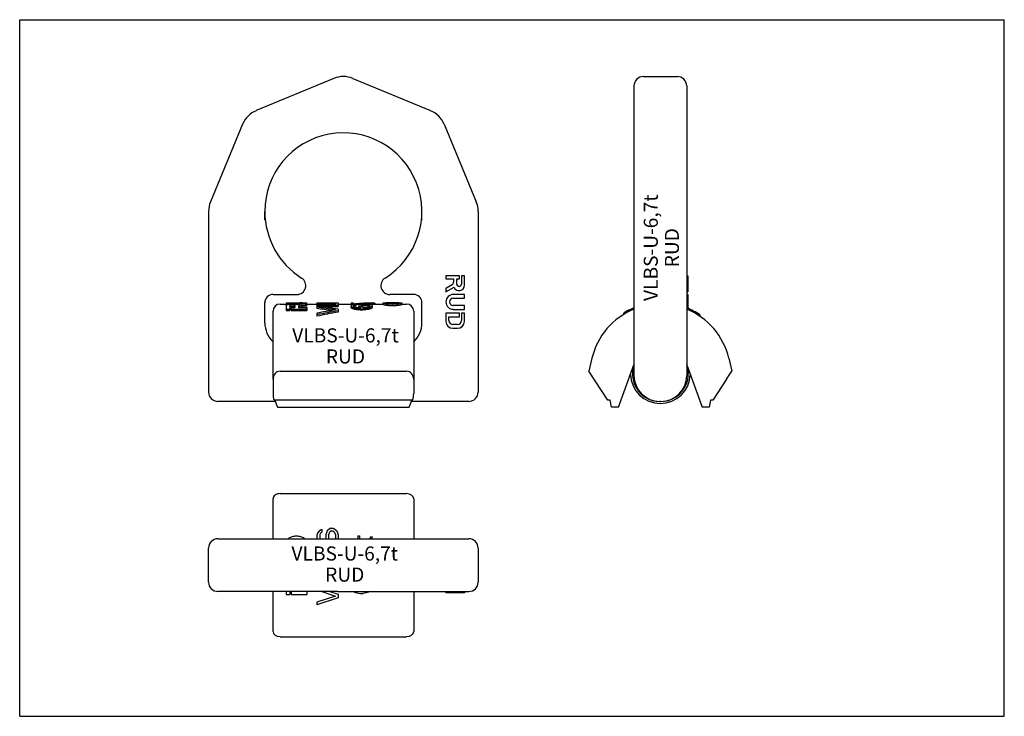
# Model space of a CAD drawing. Units: millimetres. Extents: x 0 to 420, y 0 to 297.
import ezdxf

# ---------------------------------------------------------------- set-up
doc = ezdxf.new("R2010")
doc.units = ezdxf.units.MM
doc.header["$LTSCALE"] = 23.1
doc.layers.get('0').update_dxf_attribs({"linetype": 'CONTINUOUS'})
for name, color, linetype in [('BEZUGSACHSEN', 7, 'CONTINUOUS'), ('KONSTRUKTIONSELEMENTE', 7, 'CONTINUOUS'), ('RUNDUNGEN', 7, 'CONTINUOUS')]:
    doc.layers.add(name, color=color, linetype=linetype)
doc.styles.get("Standard").update_dxf_attribs({"font": 'txt', "width": 0.7})

msp = doc.modelspace()

# ---------------------------------------------------------------- linework, layer by layer
at = {"color": 7, "linetype": 'CONTINUOUS'}
for p, q in [((0, 0), (0, 297)), ((0, 297), (420, 297)), ((420, 0), (420, 297)), ((266.03, 272.76), (280.53, 272.76)), ((187.62, 187.79), (181.8, 187.79)), ((181.8, 187.79), (181.8, 186.47)), ((181.8, 186.47), (185.11, 186.47)), ((185.11, 186.47), (185.11, 185.12)), ((186.43, 186.47), (187.62, 186.47)), ((186.43, 184.29), (186.43, 186.47)), ((187.62, 186.47), (187.62, 187.79)), ((189.73, 187.79), (188.41, 187.79)), ((188.41, 187.79), (188.41, 184.29)), ((189.73, 183.76), (189.73, 187.79)), ((284.53, 187.79), (285.03, 187.79)), ((284.53, 186.47), (285.03, 186.47)), ((285.03, 187.79), (285.03, 180.92)), ((184.45, 183.98), (181.8, 182.45)), ((181.8, 180.92), (185.27, 182.92)), ((181.8, 182.45), (181.8, 180.92)), ((284.53, 182.45), (285.03, 182.45)), ((284.53, 180.92), (285.03, 180.92)), ((189.73, 179.86), (184.97, 179.86)), ((184.97, 178.27), (189.73, 178.27)), ((189.73, 178.27), (189.73, 179.86)), ((284.53, 179.86), (285.03, 179.86)), ((285.03, 179.86), (285.03, 173.91)), ((108.06, 143.68), (108.06, 172.76)), ((113.67, 176.22), (118.96, 176.22)), ((113.67, 176.21), (113.67, 175.55)), ((113.67, 176.21), (118.96, 176.21)), ((113.67, 176.05), (118.96, 176.05)), ((113.67, 175.55), (114.11, 175.55)), ((113.67, 175.19), (113.67, 173.06)), ((113.67, 173.61), (115.17, 173.61)), ((113.67, 173.06), (115.17, 173.06)), ((115.17, 175.11), (115.17, 173.06)), ((115.77, 174.35), (117.42, 174.35)), ((115.77, 174.35), (115.77, 173.06)), ((115.77, 173.61), (122.49, 173.61)), ((115.77, 173.06), (122.49, 173.06)), ((117.42, 175.11), (117.42, 174.35)), ((118.47, 175.55), (118.9, 175.55)), ((118.89, 174.67), (118.89, 174.35)), ((118.89, 174.35), (122.49, 174.35)), ((120.69, 176.26), (122.46, 176.26)), ((120.69, 176.26), (120.69, 176.26)), ((122.49, 176.26), (122.49, 176.26)), ((122.49, 174.93), (122.49, 176.26)), ((122.49, 174.35), (122.49, 173.06)), ((126.81, 176.26), (135.81, 176.26)), ((126.81, 176.26), (126.81, 175.76)), ((126.81, 175.5), (134.66, 175.5)), ((126.81, 175.5), (126.81, 173.85)), ((126.81, 175.22), (135.81, 175.22)), ((127.47, 174.7), (135.81, 174.7)), ((134.66, 176.24), (135.81, 176.24)), ((134.66, 176.24), (134.66, 175.5)), ((135.81, 176.26), (135.81, 174.7)), ((135.81, 173.63), (135.81, 172.35)), ((141.35, 176.26), (142.3, 176.26)), ((141.35, 176.26), (141.35, 175.76)), ((141.35, 175.76), (142.3, 175.76)), ((141.35, 175.11), (141.35, 174.36)), ((141.54, 174.58), (141.54, 174.05)), ((142.11, 174.24), (142.11, 173.7)), ((142.3, 176.26), (142.3, 175.76)), ((142.3, 175.16), (142.3, 174.83)), ((142.49, 175.31), (142.49, 174.8)), ((142.88, 175.45), (142.88, 174.94)), ((142.88, 174.01), (142.88, 173.47)), ((143.45, 175.73), (143.45, 175.02)), ((143.84, 173.86), (143.84, 173.32)), ((144.6, 175.16), (144.6, 174.36)), ((144.79, 174.58), (144.79, 174.19)), ((145.18, 174.16), (145.56, 174.16)), ((145.18, 173.78), (146.52, 173.78)), ((145.18, 173.78), (145.18, 173.23)), ((145.18, 173.23), (146.52, 173.23)), ((145.56, 175.21), (145.56, 174.83)), ((145.75, 175.36), (145.75, 174.84)), ((146.13, 175.49), (146.13, 174.98)), ((146.52, 175.58), (146.52, 175.07)), ((146.52, 173.78), (146.52, 173.23)), ((146.9, 175.8), (147.86, 175.8)), ((147.09, 175.62), (147.67, 175.62)), ((147.09, 175.62), (147.09, 175.11)), ((147.09, 175.11), (147.67, 175.11)), ((147.09, 174.24), (147.67, 174.24)), ((147.67, 175.62), (147.67, 175.11)), ((147.86, 173.86), (147.86, 173.32)), ((148.24, 175.58), (148.24, 175.07)), ((148.81, 175.49), (148.81, 174.98)), ((148.81, 174.01), (148.81, 173.47)), ((149.2, 175.36), (149.2, 174.84)), ((149.39, 176.21), (149.39, 175.64)), ((149.39, 175.21), (149.39, 174.83)), ((149.58, 174.24), (149.58, 173.7)), ((150.15, 174.58), (150.15, 174.05)), ((150.35, 176.22), (150.35, 176.18)), ((150.35, 175.16), (150.35, 174.36)), ((151.49, 176.13), (151.49, 175.52)), ((155.05, 176.19), (155.07, 176.22)), ((155.05, 175.69), (155.05, 176.19)), ((155.07, 176.22), (156.25, 176.22)), ((156.27, 176.22), (156.27, 176.16)), ((161.82, 176.22), (161.82, 176.16)), ((161.85, 176.22), (163.03, 176.22)), ((163.03, 176.22), (163.05, 176.19)), ((163.05, 175.69), (163.05, 176.19)), ((168.06, 172.76), (168.06, 143.68)), ((189.73, 175.1), (184.97, 175.1)), ((184.97, 173.51), (189.73, 173.51)), ((189.73, 173.51), (189.73, 175.1)), ((258.13, 172.23), (258.13, 171.66)), ((258.32, 172.34), (258.32, 171.77)), ((258.88, 172.65), (258.88, 172.08)), ((259.63, 173.04), (259.63, 172.48)), ((260.57, 173.49), (260.57, 172.94)), ((260.83, 173.61), (260.83, 173.06)), ((285.73, 173.61), (285.73, 173.06)), ((286.44, 173.28), (286.44, 172.72)), ((126.81, 171.86), (126.81, 170.55)), ((187.62, 171.93), (181.8, 171.93)), ((181.8, 171.93), (181.8, 168.35)), ((183.12, 170.34), (187.62, 170.34)), ((183.12, 168.69), (183.12, 170.34)), ((187.62, 170.34), (187.62, 171.93)), ((189.73, 171.93), (188.41, 171.93)), ((188.41, 171.93), (188.41, 168.69)), ((189.73, 168.35), (189.73, 171.93)), ((257.57, 171.9), (257.57, 171.32)), ((257.94, 172.13), (257.94, 171.55)), ((289.07, 171.86), (289.07, 171.28)), ((290.19, 171.15), (290.19, 170.55)), ((184.71, 165.44), (186.82, 165.44)), ((186.75, 167.03), (184.78, 167.03)), ((302.48, 152.66), (303.78, 147.14)), ((111.06, 147.14), (165.06, 147.14)), ((301.52, 143.68), (303.78, 147.14)), ((108.06, 75.7), (108.06, 90.73)), ((168.06, 90.73), (168.06, 75.7)), ((132.74, 80.17), (131.98, 79.79)), ((132.74, 80.17), (133.7, 80.17)), ((133.7, 80.17), (134.47, 79.79)), ((127, 78.11), (126.81, 77.17)), ((126.81, 77.17), (126.81, 76.23)), ((126.81, 76.23), (126.94, 75.7)), ((127.57, 78.86), (127, 78.11)), ((128.34, 79.42), (127.57, 78.86)), ((128.15, 77.92), (127.96, 77.36)), ((127.96, 77.36), (127.96, 76.23)), ((127.96, 76.23), (128.14, 75.7)), ((128.53, 78.29), (128.15, 77.92)), ((128.91, 79.61), (128.34, 79.42)), ((128.91, 78.48), (128.53, 78.29)), ((128.91, 79.61), (128.91, 78.48)), ((130.64, 76.23), (130.46, 75.7)), ((130.83, 78.29), (130.64, 77.36)), ((130.64, 77.36), (130.64, 76.23)), ((131.21, 79.04), (130.83, 78.29)), ((131.98, 79.79), (131.21, 79.04)), ((131.79, 76.23), (131.65, 75.7)), ((131.98, 78.11), (131.79, 77.36)), ((131.79, 77.36), (131.79, 76.23)), ((132.36, 78.67), (131.98, 78.11)), ((132.94, 79.04), (132.36, 78.67)), ((132.94, 79.04), (133.51, 79.04)), ((133.51, 79.04), (134.08, 78.67)), ((134.08, 78.67), (134.47, 78.11)), ((134.47, 79.79), (135.23, 79.04)), ((134.47, 78.11), (134.66, 77.36)), ((134.66, 75.86), (134.62, 75.7)), ((134.66, 77.36), (134.66, 75.86)), ((135.23, 79.04), (135.62, 78.29)), ((135.62, 78.29), (135.81, 77.36)), ((135.81, 75.86), (135.78, 75.7)), ((135.81, 77.36), (135.81, 75.86)), ((144.22, 76.96), (144.22, 75.7)), ((144.22, 76.96), (144.98, 76.96)), ((144.98, 76.96), (144.98, 75.7)), ((149.58, 76.58), (149.4, 75.7)), ((149.58, 76.58), (150.35, 76.58)), ((150.35, 76.58), (150.2, 75.7)), ((108.06, 36.22), (108.06, 53.2)), ((113.67, 53.2), (113.67, 52)), ((113.67, 52), (115.17, 52)), ((115.17, 53.2), (115.17, 52)), ((115.77, 53.2), (115.77, 52)), ((115.77, 52), (122.49, 52)), ((122.49, 53.2), (122.49, 52)), ((134.66, 51.29), (126.81, 48.67)), ((135.81, 50.54), (126.81, 47.54)), ((128.95, 53.2), (134.66, 51.29)), ((132.33, 53.2), (135.81, 52.04)), ((135.81, 52.04), (135.81, 50.54)), ((142.54, 53.2), (142.88, 52.96)), ((142.88, 52.96), (143.84, 52.58)), ((143.84, 52.58), (145.18, 52.39)), ((145.18, 52.39), (146.52, 52.39)), ((147.86, 52.58), (146.52, 52.39)), ((148.81, 52.96), (147.86, 52.58)), ((149.15, 53.2), (148.81, 52.96)), ((168.06, 53.2), (168.06, 36.22)), ((181.8, 53.2), (181.8, 52.7)), ((189.73, 52.7), (181.8, 52.7)), ((187.62, 53.2), (187.62, 52.7)), ((188.41, 53.2), (188.41, 52.7)), ((189.73, 53.2), (189.73, 52.7)), ((126.81, 48.67), (126.81, 47.54)), ((111.06, 33.95), (165.06, 33.95)), ((0, 0), (420, 0))]:
    msp.add_line(p, q, dxfattribs=at)
for centre, radius, start, end in [((183.79, 185.12), 1.32, 300, 360), ((187.42, 183.76), 2.31, 201.1873, 360), ((187.42, 184.29), 0.987, 180, 360), ((184.97, 176.69), 3.17, 90, 270), ((184.97, 176.69), 1.59, 90, 270), ((111.06, 172.76), 3, 90, 180), ((157.14, 160.78), 15.45, 92.8649, 93.232), ((160.95, 160.78), 15.45, 86.768, 87.1349), ((165.06, 172.76), 3, 0, 90), ((273.28, 145.76), 30, 112.0337, 166.72), ((273.28, 145.76), 30.5, 111.6471, 121.0139), ((273.28, 145.76), 30.5, 56.3288, 68.3537), ((273.28, 145.76), 30, 13.28, 67.9663), ((184.71, 168.35), 2.91, 180, 270), ((184.78, 168.69), 1.66, 180, 270), ((186.75, 168.69), 1.66, 270.0182, 360), ((186.82, 168.35), 2.91, 270, 360), ((273.28, 146.13), 11.97, 167.282, 12.718), ((273.28, 146.13), 12.77, 181.5975, 358.4025)]:
    msp.add_arc(centre, radius, start, end, dxfattribs=at)
for centre, major_axis, ratio, start_param, end_param in [((130.28, 145.76), (52.83, 0), 0.57735, 1.718849, 1.793982), ((134.7, 145.76), (52.83, 0), 0.57735, 1.804024, 1.86432), ((134.7, 145.76), (51.96, 0), 0.57735, 1.807985, 1.869362), ((98.58, 145.76), (91.5, 0), 0.333333, 1.151755, 1.257155), ((95.3, 145.76), (91.22, 0), 0.33435, 1.124669, 1.218121), ((95.3, 145.76), (89.73, 0), 0.33435, 1.137886, 1.211979), ((174.02, 145.76), (91.22, 0), 0.33435, 2.016924, 2.114771), ((177.54, 145.76), (91.5, 0), 0.333333, 2.044366, 2.15847), ((177.54, 145.76), (90, 0), 0.333333, 2.052925, 2.169614), ((143.04, 145.76), (0, 30.5), 0.204255, 0.244139, 0.275948), ((139.5, 145.76), (0, 30.5), 0.204255, -0.33396, -0.301601), ((139.5, 145.76), (0, 30), 0.204255, -0.339749, -0.30679), ((146.06, 145.76), (0, 30.5), 0.612766, 0.212581, 0.244139), ((135.41, 145.76), (0, 30.5), 0.612766, -0.366687, -0.33396), ((135.41, 145.76), (0, 30), 0.612766, -0.373096, -0.339749), ((150.87, 145.76), (41.53, 0), 0.734375, 1.764547, 1.783377), ((127.22, 145.76), (41.53, 0), 0.734375, 1.184277, 1.204109), ((127.22, 145.76), (40.85, 0), 0.734375, 1.177484, 1.197701), ((153.84, 145.76), (65.41, 0), 0.46627, 1.638868, 1.748034), ((145.07, 145.76), (0, 30.5), 0.340425, 0.25048, 0.269564), ((139.16, 145.76), (0, 30.5), 0.340425, -0.32746, -0.308046), ((145.07, 145.76), (0, 30), 0.340425, 0.254746, 0.263514), ((147.64, 145.76), (0, 30.5), 0.680851, 0.231488, 0.25048), ((147.64, 145.76), (0, 30), 0.680851, 0.235419, 0.254746), ((135.82, 145.76), (0, 30.5), 0.680851, -0.347004, -0.32746), ((160.87, 145.76), (93.45, 0), 0.326389, 1.758286, 1.764547), ((153.6, 145.76), (46.72, 0), 0.652778, 1.789671, 1.802284), ((153.6, 145.76), (45.96, 0), 0.652778, 1.79338, 1.806215), ((126.99, 145.76), (46.72, 0), 0.652778, 1.210686, 1.223792), ((113.52, 145.76), (77.87, 0), 0.391666, 1.170966, 1.184277), ((113.52, 145.76), (76.6, 0), 0.391666, 1.163912, 1.177484), ((110.52, 145.76), (93.45, 0), 0.326389, 1.204109, 1.210686), ((58.96, 145.76), (218.04, 0), 0.139881, 1.164282, 1.170966), ((58.96, 145.76), (214.47, 0), 0.139881, 1.157096, 1.163912), ((77.02, 145.76), (186.89, 0), 0.163194, 1.197516, 1.204109), ((146.26, 145.76), (0, 30.5), 0.204255, 0.237809, 0.269564), ((142.75, 145.76), (0, 30.5), 0.204255, -0.33396, -0.301601), ((142.75, 145.76), (0, 30), 0.204255, -0.32499, -0.30679), ((149.2, 145.76), (0, 30.5), 0.612766, 0.206296, 0.237809), ((137.99, 145.76), (0, 30.5), 0.680851, -0.373281, -0.33396), ((151.75, 145.76), (31.15, 0), 0.979167, 1.758286, 1.777093), ((148.26, 145.76), (0, 30.5), 0.340426, 0.244139, 0.263192), ((142.41, 145.76), (0, 30.5), 0.340425, -0.32746, -0.308046), ((148.26, 145.76), (0, 30), 0.340426, 6.531479, 6.543137), ((150.77, 145.76), (0, 30.5), 0.680851, 0.225177, 0.244139), ((150.77, 145.76), (0, 30), 0.680851, 0.228996, 0.248293), ((139.07, 145.76), (0, 30.5), 0.680851, -0.347004, -0.32746), ((160.46, 145.76), (77.87, 0), 0.391667, 1.745786, 1.758286), ((153.09, 145.76), (31.15, 0), 0.979167, 1.783377, 1.795973), ((153.09, 145.76), (30.64, 0), 0.979167, 1.786976, 1.799792), ((135.54, 145.76), (31.15, 0), 0.979167, 1.210686, 1.223792), ((166.23, 145.76), (93.45, 0), 0.326388, 1.777093, 1.783377), ((166.23, 145.76), (91.92, 0), 0.326388, 1.780582, 1.786976), ((113.59, 145.76), (93.45, 0), 0.326389, 1.204109, 1.210686), ((232.73, 145.76), (218.04, 0), 0.139881, 1.970627, 1.97731), ((232.73, 145.76), (214.47, 0), 0.139881, 1.977681, 1.984496), ((128.52, 145.76), (93.45, 0), 0.326389, 1.358215, 1.3645), ((128.52, 145.76), (91.91, 0), 0.326389, 1.354616, 1.361011), ((181.17, 145.76), (93.45, 0), 0.326389, 1.930906, 1.937483), ((134.3, 145.76), (77.87, 0), 0.391667, 1.383306, 1.395806), ((178.17, 145.76), (77.87, 0), 0.391667, 1.957316, 1.970627), ((178.17, 145.76), (76.6, 0), 0.391667, 1.964109, 1.977681), ((138.38, 145.76), (46.72, 0), 0.652778, 1.34562, 1.358215), ((138.38, 145.76), (45.96, 0), 0.652778, 1.3418, 1.354616), ((164.7, 145.76), (46.72, 0), 0.652778, 1.9178, 1.930906), ((141.07, 145.76), (41.53, 0), 0.734375, 1.3645, 1.383306), ((144.18, 145.76), (0, 30.5), 0.680851, -0.244139, -0.225177), ((144.18, 145.76), (0, 30), 0.680851, -0.248293, -0.228996), ((155.88, 145.76), (0, 30.5), 0.680851, 0.32746, 0.347004), ((164.47, 145.76), (41.53, 0), 0.734375, 1.937483, 1.957316), ((164.47, 145.76), (40.85, 0), 0.734375, 1.943892, 1.964109), ((146.69, 145.76), (0, 30.5), 0.340426, -0.263192, -0.244139), ((146.69, 145.76), (0, 30), 0.340426, -0.259952, -0.248293), ((152.54, 145.76), (0, 30.5), 0.340425, 0.308046, 0.32746), ((146.12, 145.76), (57.11, 0), 0.534091, 1.476476, 1.51347), ((144.36, 145.76), (57.11, 0), 0.534091, 1.445551, 1.482649), ((144.36, 145.76), (56.17, 0), 0.534091, 1.443452, 1.480688), ((145.75, 145.76), (0, 30.5), 0.612766, -0.237809, -0.206296), ((156.28, 145.76), (0, 30.5), 0.612766, 0.33396, 0.366687), ((156.28, 145.76), (0, 30), 0.612766, 0.339749, 0.373096), ((153.84, 145.76), (65.41, 0), 0.46627, 1.624182, 1.633525), ((148.69, 145.76), (0, 30.5), 0.204255, -0.269564, -0.237809), ((152.2, 145.76), (0, 30.5), 0.204255, 0.301601, 0.33396), ((152.2, 145.76), (0, 30), 0.204255, 0.30679, 0.339749), ((111.06, 143.68), (0, 3.46), 0.867226, 0, 1.570796), ((165.06, 143.68), (0, 3.46), 0.867226, -1.570796, 0), ((111.06, 36.22), (3, 0), 0.755319, 3.141593, 4.712389), ((165.06, 36.22), (3, 0), 0.755319, -1.570796, 0)]:
    msp.add_ellipse(centre, major_axis=major_axis, ratio=ratio, start_param=start_param, end_param=end_param, dxfattribs=at)
for points, knots in [([(113.67, 175.19), (113.67, 175.23), (113.7, 175.32), (113.81, 175.42), (113.98, 175.51), (114.22, 175.59), (114.5, 175.65), (114.84, 175.7), (115.22, 175.74), (115.77, 175.78), (116.47, 175.79), (117.29, 175.76), (117.91, 175.69), (118.33, 175.6), (118.51, 175.54), (118.59, 175.51)], [0, 0, 0, 0, 0.022724, 0.050934, 0.088274, 0.135874, 0.193548, 0.260338, 0.334758, 0.414944, 0.583904, 0.748839, 0.892033, 0.951024, 1, 1, 1, 1]), ([(117.42, 175.11), (117.42, 175.13), (117.4, 175.18), (117.33, 175.23), (117.22, 175.28), (117.02, 175.34), (116.71, 175.39), (116.29, 175.41), (115.88, 175.39), (115.56, 175.34), (115.36, 175.28), (115.26, 175.23), (115.19, 175.18), (115.17, 175.13), (115.17, 175.11)], [0, 0, 0, 0, 0.0262, 0.060744, 0.107522, 0.167189, 0.319885, 0.499999, 0.680114, 0.83281, 0.892478, 0.939256, 0.9738, 1, 1, 1, 1]), ([(115.17, 174.59), (115.17, 174.61), (115.19, 174.66), (115.26, 174.71), (115.36, 174.76), (115.5, 174.81), (115.67, 174.84), (115.93, 174.88), (116.29, 174.89), (116.65, 174.88), (116.92, 174.84), (117.09, 174.81), (117.22, 174.76), (117.33, 174.71), (117.4, 174.66), (117.42, 174.61), (117.42, 174.59)], [0, 0, 0, 0, 0.026538, 0.061254, 0.10806, 0.16766, 0.239048, 0.320196, 0.499993, 0.679794, 0.760942, 0.832333, 0.891939, 0.938746, 0.973462, 1, 1, 1, 1]), ([(119.41, 174.96), (119.34, 174.95), (119.21, 174.92), (119.05, 174.86), (118.97, 174.8), (118.92, 174.76), (118.89, 174.72), (118.89, 174.69), (118.89, 174.67)], [0, 0, 0, 0, 0.357335, 0.640813, 0.753358, 0.84783, 0.92787, 1, 1, 1, 1]), ([(120.62, 176.26), (120.41, 176.25), (119.86, 176.22), (119.31, 176.21), (118.96, 176.21)], [0, 0, 0, 0, 0.375551, 1, 1, 1, 1]), ([(118.96, 176.05), (119.69, 176.05), (120.68, 176.09), (121.82, 176.19), (122.23, 176.23), (122.39, 176.25)], [0, 0, 0, 0, 0.634556, 0.864468, 1, 1, 1, 1]), ([(119.09, 174.35), (119.11, 174.36), (119.21, 174.4), (119.33, 174.42), (119.41, 174.44)], [0, 0, 0, 0, 0.217888, 1, 1, 1, 1]), ([(120.69, 176.26), (120.69, 176.26), (120.69, 176.26), (120.68, 176.26), (120.68, 176.26), (120.67, 176.26), (120.65, 176.26), (120.63, 176.26), (120.62, 176.26)], [0, 0, 0, 0, 0.015924, 0.06307, 0.141517, 0.251275, 0.564302, 1, 1, 1, 1]), ([(122.39, 176.25), (122.4, 176.25), (122.42, 176.26), (122.45, 176.26), (122.46, 176.26), (122.47, 176.26), (122.48, 176.26), (122.48, 176.26), (122.49, 176.26), (122.49, 176.26)], [0, 0, 0, 0, 0.435764, 0.607642, 0.748525, 0.85821, 0.936659, 0.983888, 1, 1, 1, 1]), ([(163.05, 176.19), (163.05, 176.18), (163.02, 176.15), (162.96, 176.12), (162.86, 176.08), (162.73, 176.04), (162.56, 176), (162.28, 175.93), (161.84, 175.85), (161.25, 175.77), (160.56, 175.7), (159.82, 175.65), (159.05, 175.64), (158.27, 175.65), (157.53, 175.7), (156.85, 175.77), (156.25, 175.85), (155.82, 175.93), (155.53, 176), (155.36, 176.04), (155.23, 176.08), (155.13, 176.12), (155.07, 176.15), (155.05, 176.18), (155.05, 176.19)], [0, 0, 0, 0, 0.004391, 0.012672, 0.025329, 0.042369, 0.06366, 0.089016, 0.150952, 0.225934, 0.311252, 0.403772, 0.500003, 0.596233, 0.688753, 0.77407, 0.849052, 0.910987, 0.936342, 0.957633, 0.974672, 0.987329, 0.99561, 1, 1, 1, 1]), ([(155.05, 175.69), (155.05, 175.68), (155.07, 175.65), (155.13, 175.62), (155.23, 175.58), (155.36, 175.54), (155.53, 175.49), (155.82, 175.42), (156.25, 175.34), (156.85, 175.26), (157.53, 175.19), (158.27, 175.14), (159.05, 175.13), (159.82, 175.14), (160.56, 175.19), (161.25, 175.26), (161.84, 175.34), (162.28, 175.42), (162.56, 175.49), (162.73, 175.54), (162.86, 175.58), (162.96, 175.62), (163.02, 175.65), (163.05, 175.68), (163.05, 175.69)], [0, 0, 0, 0, 0.004454, 0.012786, 0.025483, 0.042552, 0.063863, 0.089231, 0.151166, 0.22612, 0.311389, 0.40385, 0.500016, 0.596182, 0.688641, 0.773908, 0.848857, 0.910787, 0.936151, 0.95746, 0.974526, 0.98722, 0.995548, 1, 1, 1, 1]), ([(156.27, 176.22), (156.27, 176.21), (156.26, 176.21), (156.25, 176.2), (156.25, 176.19)], [0, 0, 0, 0, 0.352756, 1, 1, 1, 1]), ([(156.25, 176.19), (156.25, 176.18), (156.27, 176.16), (156.31, 176.14), (156.37, 176.12), (156.51, 176.08), (156.75, 176.03), (157.09, 175.98), (157.51, 175.93), (157.99, 175.89), (158.51, 175.87), (159.05, 175.86), (159.59, 175.87), (160.11, 175.89), (160.58, 175.93), (161, 175.98), (161.35, 176.03), (161.58, 176.08), (161.72, 176.12), (161.79, 176.14), (161.83, 176.16), (161.85, 176.18), (161.85, 176.19)], [0, 0, 0, 0, 0.004316, 0.012471, 0.024991, 0.041904, 0.088357, 0.150241, 0.225309, 0.310804, 0.403543, 0.499997, 0.596451, 0.68919, 0.774686, 0.849754, 0.91164, 0.958093, 0.975007, 0.987528, 0.995683, 1, 1, 1, 1]), ([(161.72, 176.22), (161.31, 176.24), (160.42, 176.25), (159.05, 176.26), (157.68, 176.25), (156.78, 176.24), (156.37, 176.22)], [0, 0, 0, 0, 0.232238, 0.499999, 0.767759, 1, 1, 1, 1]), ([(161.85, 176.19), (161.85, 176.19), (161.84, 176.21), (161.83, 176.21), (161.82, 176.22)], [0, 0, 0, 0, 0.178569, 1, 1, 1, 1]), ([(114.55, 75.71), (114.68, 75.82), (115.19, 76.22), (116.35, 76.75), (118.08, 76.98), (119.81, 76.75), (120.96, 76.22), (121.48, 75.82), (121.6, 75.71)], [0, 0, 0, 0, 0.075871, 0.287935, 0.499998, 0.712062, 0.924125, 1, 1, 1, 1])]:
    msp.add_open_spline(points, degree=3, knots=knots, dxfattribs=at)
at = {"layer": 'BEZUGSACHSEN', "color": 7, "linetype": 'CONTINUOUS'}
for p, q in [((142.11, 271.96), (175.28, 258.22)), ((262.03, 268.76), (262.03, 145.26)), ((284.53, 268.76), (284.53, 268.26)), ((181.01, 252.49), (194.75, 219.31)), ((171.56, 211.46), (171.56, 215.26)), ((195.56, 215.26), (195.56, 138.26)), ((168.06, 179.85), (157.86, 179.85)), ((171.56, 167.76), (171.56, 176.59)), ((109.08, 134.26), (84.56, 134.26)), ((191.56, 134.26), (167.03, 134.26)), ((273.53, 134.26), (273.03, 134.26)), ((84.56, 75.7), (191.56, 75.7)), ((80.56, 57.2), (80.56, 71.7)), ((195.56, 71.7), (195.56, 57.2)), ((135.54, 53.2), (191.56, 53.2))]:
    msp.add_line(p, q, dxfattribs=at)
for centre, radius, start, end in [((138.06, 262.19), 10.58, 67.5, 112.5), ((266.03, 268.76), 4, 90, 180), ((280.53, 268.76), 4, 0, 90), ((104.88, 248.44), 10.58, 112.5, 157.5), ((171.24, 248.44), 10.58, 22.5, 67.5), ((138.06, 215.26), 33.5, 302.0616, 180), ((91.14, 215.26), 10.58, 157.5, 180), ((184.98, 215.26), 10.58, 0, 22.5), ((118.26, 183.65), 3.8, 270, 57.9384), ((157.86, 183.65), 3.8, 122.0616, 270), ((168.06, 176.35), 3.5, 1.4091, 90), ((160.56, 167.76), 11, 312.9872, 360), ((273.03, 145.26), 11, 180, 270), ((273.53, 145.26), 11, 270, 360), ((191.56, 138.26), 4, 270, 360), ((84.56, 71.7), 4, 90, 180), ((191.56, 71.7), 4, 0, 90), ((191.56, 57.2), 4, 270, 360)]:
    msp.add_arc(centre, radius, start, end, dxfattribs=at)
at = {"layer": 'KONSTRUKTIONSELEMENTE', "color": 7, "linetype": 'CONTINUOUS'}
for p, q in [((111.06, 175.76), (113.67, 175.76)), ((122.49, 175.76), (134.66, 175.76)), ((135.81, 175.76), (141.35, 175.76)), ((142.3, 175.76), (146.41, 175.76)), ((148.34, 175.76), (149.39, 175.76)), ((151.49, 175.76), (155.05, 175.76)), ((163.05, 175.76), (165.06, 175.76)), ((244.09, 152.66), (242.78, 147.14)), ((250.89, 134.76), (242.78, 147.14)), ((255.42, 131.76), (262.01, 149.87)), ((284.56, 149.87), (291.15, 131.76)), ((108.06, 143.68), (108.06, 137.6)), ((168.06, 143.68), (168.06, 137.6)), ((301.52, 143.68), (295.68, 134.76)), ((167.58, 134.76), (108.53, 134.76)), ((251.89, 134.76), (250.89, 134.76)), ((252.42, 131.76), (251.89, 134.76)), ((294.68, 134.76), (294.15, 131.76)), ((295.68, 134.76), (294.68, 134.76)), ((109.96, 131.76), (166.15, 131.76)), ((255.42, 131.76), (252.42, 131.76)), ((294.15, 131.76), (291.15, 131.76)), ((108.06, 90.73), (108.06, 92.69)), ((111.06, 94.95), (165.06, 94.95)), ((168.06, 92.69), (168.06, 90.73))]:
    msp.add_line(p, q, dxfattribs=at)
for start, end in [(159.6679, 160), (20, 20.3321)]:
    msp.add_arc((273.28, 145.76), 12, start, end, dxfattribs=at)
for centre, major_axis, ratio, start_param, end_param in [((116.06, 137.6), (0, 8.35), 0.957549, 1.570796, 1.917459), ((116.06, 141.97), (0, 15.76), 0.507713, -4.237519, -4.007938), ((160.06, 141.97), (0, 15.76), 0.507713, -2.275247, -2.045666), ((160.06, 137.6), (0, 8.35), 0.957549, -1.917459, -1.570796), ((111.06, 92.69), (3, 0), 0.755319, 1.570796, 3.141593), ((165.06, 92.69), (3, 0), 0.755319, 0, 1.570796)]:
    msp.add_ellipse(centre, major_axis=major_axis, ratio=ratio, start_param=start_param, end_param=end_param, dxfattribs=at)
at = {"layer": 'RUNDUNGEN', "color": 7, "linetype": 'CONTINUOUS'}
for p, q in [((134.01, 271.96), (100.83, 258.22)), ((284.53, 268.26), (284.53, 145.26)), ((95.11, 252.49), (81.36, 219.31)), ((80.56, 215.26), (80.56, 138.26)), ((104.56, 211.46), (104.56, 215.26)), ((104.56, 167.76), (104.56, 176.59)), ((108.06, 179.85), (118.26, 179.85)), ((135.54, 53.2), (84.56, 53.2))]:
    msp.add_line(p, q, dxfattribs=at)
for centre, radius, start, end in [((104.88, 248.44), 10.58, 112.5, 157.5), ((91.14, 215.26), 10.58, 157.5, 180), ((138.06, 215.26), 33.5, 180, 237.9384), ((118.26, 183.65), 3.8, 270, 57.9384), ((108.06, 176.35), 3.5, 90, 180), ((115.56, 167.76), 11, 180, 227.0128), ((273.53, 145.26), 11, 270, 360), ((84.56, 138.26), 4, 180, 270), ((84.56, 57.2), 4, 180, 270)]:
    msp.add_arc(centre, radius, start, end, dxfattribs=at)

# ---------------------------------------------------------------- texts
at = {"color": 5, "linetype": 'CONTINUOUS', "insert": (266.2, 199.79), "char_height": 6, "width": 49, "attachment_point": 2, "rotation": 90, "line_spacing_factor": 0.9}
msp.add_mtext('VLBS-U-6,7t\\PRUD', dxfattribs=at)
at = {"color": 5, "linetype": 'CONTINUOUS', "char_height": 6, "width": 49, "attachment_point": 2, "line_spacing_factor": 0.9}
for insert in [(138.97, 165.42), (138.65, 72.41)]:
    msp.add_mtext('VLBS-U-6,7t\\PRUD', dxfattribs=dict(at, insert=insert))

doc.saveas('drawing.dxf')
